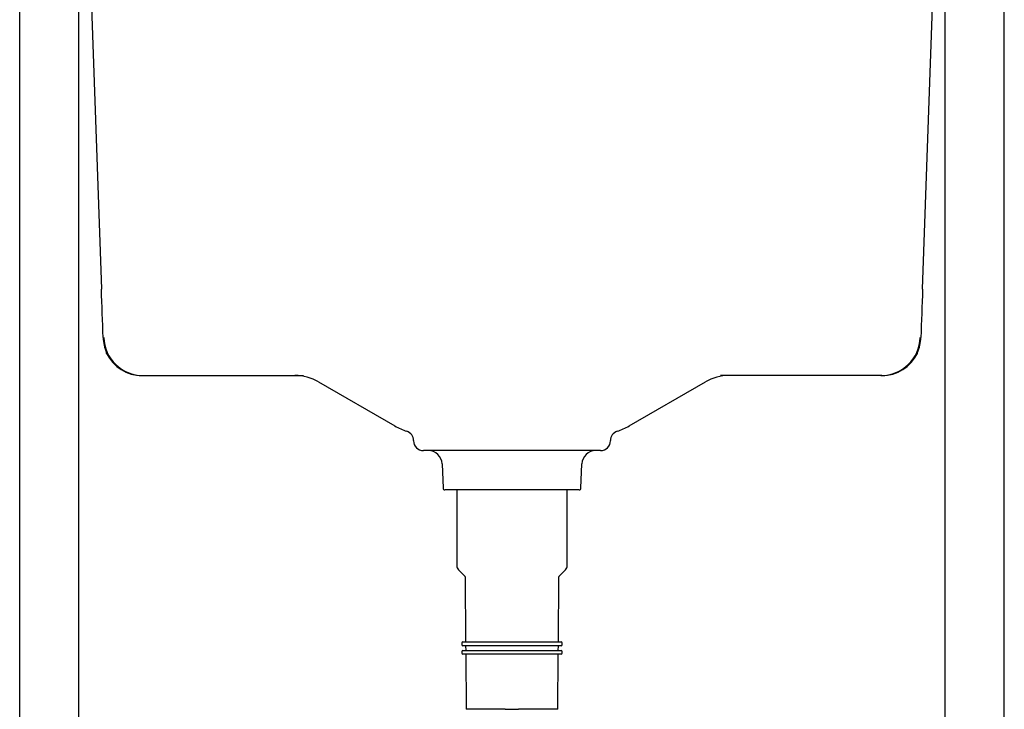
# Model space of a CAD drawing. Units: millimetres. Extents: x -18 to 924, y -18 to 1689.
# Drawn here: x 6 to 506, y 962 to 1312 of the extents above; entities that cross this region are included whole.
import ezdxf

# ---------------------------------------------------------------- set-up
doc = ezdxf.new("R2010")
doc.units = ezdxf.units.MM
for name, color, linetype in [('$DDT_AUDIT_GENERATED_(2D0)', 7, 'Continuous'), ('$DDT_AUDIT_GENERATED_(393)', 7, 'Continuous'), ('$DDT_AUDIT_GENERATED_(60)', 7, 'Continuous'), ('Default', 7, 'Continuous')]:
    doc.layers.add(name, color=color, linetype=linetype)

# ---------------------------------------------------------------- blocks, each defined once
blk = doc.blocks.new('SE')
at = {"layer": '$DDT_AUDIT_GENERATED_(2D0)', "color": 7, "linetype": 'Continuous'}
for p, q in [((6.35, 613.87), (6.35, 1687.27)), ((506.35, 613.87), (506.35, 1687.27)), ((36.35, 693.87), (36.35, 1658.85)), ((476.35, 691.87), (476.35, 1658.85))]:
    blk.add_line(p, q, dxfattribs=at)
at = {"layer": '$DDT_AUDIT_GENERATED_(393)', "color": 7, "linetype": 'Continuous'}
for p, q in [((228.35, 1073.27), (228.35, 1034.87)), ((284.35, 1034.87), (284.35, 1073.27)), ((229.23, 1032.75), (232.42, 1029.56)), ((280.28, 1029.56), (283.47, 1032.75)), ((232.56, 1029.21), (232.8, 996.27)), ((279.9, 996.27), (280.14, 1029.21)), ((230.95, 995.57), (230.95, 994.67)), ((231.45, 996.07), (281.25, 996.07)), ((281.75, 994.67), (281.75, 995.57)), ((230.95, 991.27), (230.95, 990.37)), ((281.25, 994.17), (231.45, 994.17)), ((231.45, 991.77), (281.25, 991.77)), ((232.82, 993.97), (232.83, 991.97)), ((279.87, 991.97), (279.88, 993.97)), ((281.75, 990.37), (281.75, 991.27)), ((281.25, 989.87), (231.45, 989.87)), ((232.85, 989.67), (233.05, 961.87)), ((279.65, 961.87), (279.85, 989.67)), ((252.95, 961.87), (233.05, 961.87)), ((252.95, 961.87), (259.61, 961.87)), ((279.65, 961.87), (259.61, 961.87))]:
    blk.add_line(p, q, dxfattribs=at)
for centre, radius, start, end in [((231.35, 1034.87), 3, 180, 225), ((281.35, 1034.87), 3, 315, 0), ((232.06, 1029.21), 0.5, 0.4152, 45), ((280.64, 1029.21), 0.5, 135, 179.5848), ((231.45, 995.57), 0.5, 90, 180), ((232.6, 996.27), 0.2, 270, 0.4152), ((280.1, 996.27), 0.2, 179.5848, 270), ((281.25, 995.57), 0.5, 0, 90), ((231.45, 994.67), 0.5, 180, 270), ((231.45, 991.27), 0.5, 90, 180), ((231.45, 990.37), 0.5, 180, 270), ((232.62, 993.97), 0.2, 0.4152, 90), ((232.63, 991.97), 0.2, 270, 0.4152), ((280.07, 991.97), 0.2, 179.5848, 270), ((280.08, 993.97), 0.2, 90, 179.5848), ((281.25, 994.67), 0.5, 270, 0), ((281.25, 991.27), 0.5, 0, 90), ((281.25, 990.37), 0.5, 270, 0), ((232.65, 989.67), 0.2, 0.4152, 90), ((280.05, 989.67), 0.2, 90, 179.5848)]:
    blk.add_arc(centre, radius, start, end, dxfattribs=at)
at = {"layer": '$DDT_AUDIT_GENERATED_(60)', "color": 7, "linetype": 'Continuous'}
for p, q in [((464.87, 1175.22), (471.25, 1356.42)), ((41.6, 1352.2), (47.83, 1175.22)), ((68.46, 1131.37), (69, 1131.37)), ((69, 1131.37), (150.39, 1131.37)), ((443.7, 1131.37), (362.31, 1131.37)), ((444.24, 1131.37), (443.7, 1131.37)), ((158.12, 1128.16), (196.85, 1105.79)), ((315.85, 1105.79), (354.58, 1128.16)), ((206.35, 1098.32), (206.35, 1098.27)), ((306.35, 1098.27), (306.35, 1098.32)), ((301.35, 1093.27), (211.35, 1093.27)), ((220.89, 1086.51), (221.32, 1074.24)), ((291.38, 1074.24), (291.81, 1086.51)), ((290.38, 1073.27), (222.32, 1073.27))]:
    blk.add_line(p, q, dxfattribs=at)
for centre, radius, start, end in [((69.31, 1151.44), 20.63, 182.1343, 204.092), ((443.39, 1151.44), 20.63, 335.908, 357.8657), ((69.27, 1151.43), 20.58, 198.345, 201.1518), ((146.12, 1107.37), 24, 60, 90), ((366.58, 1107.37), 24, 90, 120), ((213.35, 1134.37), 33, 240, 251.5874), ((299.35, 1134.37), 33, 288.4126, 300), ((201.35, 1098.32), 5, 0, 71.5874), ((311.35, 1098.32), 5, 108.4126, 180), ((211.35, 1098.27), 5, 180, 270), ((301.35, 1098.27), 5, 270, 0), ((213.89, 1086.27), 7, 2, 90), ((298.81, 1086.27), 7, 90, 178), ((222.32, 1074.27), 1, 182, 270), ((290.38, 1074.27), 1, 270, 358)]:
    blk.add_arc(centre, radius, start, end, dxfattribs=at)
for centre, major_axis, ratio, start_param, end_param in [((47.87, 1173.26), (3.97, -112.58), 0.00031, 1.368818, 1.588249), ((464.83, 1173.26), (-3.97, -112.58), 0.00031, 4.694936, 4.914367), ((69, 1151.37), (0, -20), 0.998989, 4.74729, 6.283185), ((443.7, 1151.37), (0, -20), 0.998989, 0, 1.535895), ((68.46, 1151.37), (-20, 0), 0.999848, 0.455059, 1.570796), ((444.24, 1151.37), (20, 0), 0.999848, 4.712389, 5.828126)]:
    blk.add_ellipse(centre, major_axis=major_axis, ratio=ratio, start_param=start_param, end_param=end_param, dxfattribs=at)
for points, knots in [([(49.99, 1144.25), (50.05, 1144.08), (50.17, 1143.77), (50.33, 1143.38), (50.42, 1143.16), (50.45, 1143.11), (50.45, 1143.1), (50.45, 1143.1)], [0, 0, 0, 0, 0.2601067, 0.5334688, 0.713849, 0.7865642, 0.8013299, 0.8013299, 0.8013299, 0.8013299]), ([(50.5, 1142.58), (50.46, 1142.65), (50.44, 1142.71), (50.41, 1142.86), (50.4, 1142.93), (50.4, 1143)], [0, 0, 0, 0, 0.5, 0.5, 1, 1, 1, 1]), ([(462.2, 1142.58), (462.24, 1142.65), (462.26, 1142.71), (462.29, 1142.86), (462.3, 1142.93), (462.3, 1143)], [0, 0, 0, 0, 0.5, 0.5, 1, 1, 1, 1]), ([(462.25, 1143.1), (462.25, 1143.1), (462.26, 1143.11), (462.27, 1143.14), (462.31, 1143.23), (462.4, 1143.45), (462.55, 1143.8), (462.65, 1144.09), (462.71, 1144.26)], [0.195186, 0.195186, 0.195186, 0.195186, 0.2191957, 0.269557, 0.3595583, 0.5076169, 0.7498888, 1, 1, 1, 1])]:
    blk.add_open_spline(points, degree=3, knots=knots, dxfattribs=at)

msp = doc.modelspace()

# ---------------------------------------------------------------- block references
at = {"layer": 'Default'}
msp.add_blockref('SE', (0, 0), dxfattribs=at)

doc.saveas('drawing.dxf')
